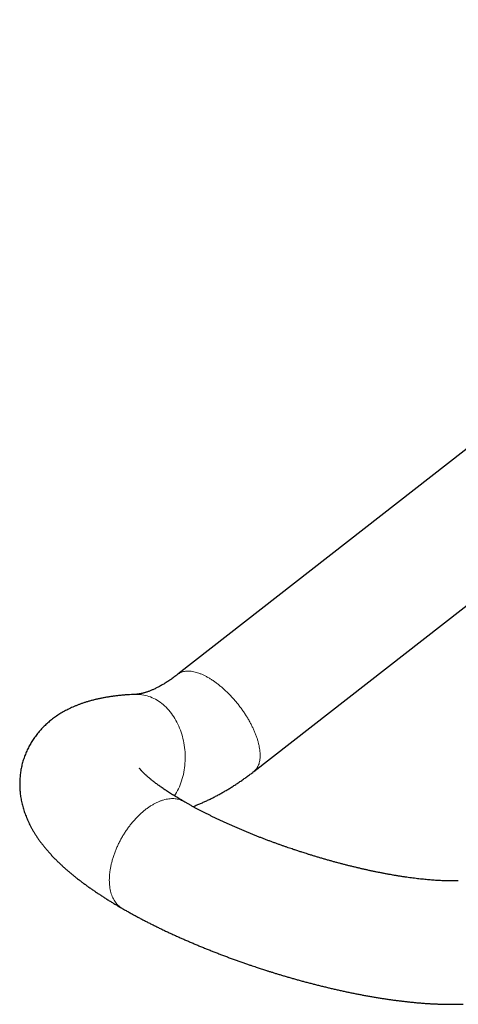
# Model space of a CAD drawing. Units: millimetres. Extents: x 8 to 1109, y 12 to 699.
# Drawn here: x 825 to 861, y 234 to 314 of the extents above; entities that cross this region are included whole.
import ezdxf

# ---------------------------------------------------------------- set-up
doc = ezdxf.new("R2010")
doc.units = ezdxf.units.MM

msp = doc.modelspace()

# ---------------------------------------------------------------- linework, layer by layer
at = {"color": 7, "linetype": 'Continuous', "lineweight": 30}
for p, q in [((905.883, 313.825), (837.959, 260.783)), ((844.114, 252.902), (909.323, 303.824))]:
    msp.add_line(p, q, dxfattribs=at)
at = {"color": 252, "linetype": 'Continuous', "lineweight": 0, "flags": 128}
for points in [[(834.519, 259.149), (834.625, 259.152), (834.766, 259.149), (834.907, 259.139), (835.048, 259.122), (835.188, 259.099), (835.328, 259.069), (835.467, 259.033), (835.604, 258.99), (835.741, 258.94), (835.876, 258.884), (836.01, 258.821), (836.141, 258.753), (836.271, 258.678), (836.399, 258.597), (836.525, 258.51), (836.648, 258.417), (836.768, 258.318), (836.886, 258.213), (837.001, 258.104), (837.112, 257.988), (837.221, 257.868), (837.326, 257.743), (837.427, 257.613), (837.525, 257.478), (837.619, 257.338), (837.709, 257.195), (837.795, 257.047), (837.877, 256.895), (837.955, 256.74), (838.028, 256.581), (838.097, 256.419), (838.161, 256.254), (838.221, 256.086), (838.276, 255.915), (838.326, 255.742), (838.371, 255.567), (838.411, 255.39), (838.446, 255.211), (838.476, 255.031), (838.501, 254.849), (838.521, 254.667), (838.536, 254.484), (838.546, 254.301), (838.55, 254.117), (838.55, 253.933), (838.544, 253.75), (838.533, 253.567), (838.517, 253.385), (838.495, 253.204), (838.469, 253.025), (838.437, 252.847), (838.401, 252.67), (838.359, 252.496), (838.313, 252.324), (838.262, 252.154), (838.206, 251.987), (838.145, 251.823), (838.079, 251.662), (838.009, 251.505), (837.935, 251.351), (837.856, 251.201), (837.773, 251.055), (837.689, 250.918)], [(832.734, 246.017), (832.734, 246.017), (832.734, 246.017), (832.734, 246.016), (832.733, 246.016), (832.733, 246.016), (832.733, 246.016), (832.733, 246.016), (832.733, 246.015)]]:
    msp.add_lwpolyline(points, dxfattribs=at)
at = {"color": 252, "linetype": 'Continuous', "lineweight": 0}
msp.add_arc((834.29, 243.283), 1.7, 225.13809, 239.94997, dxfattribs=at)
for points, knots in [([(837.961, 260.782), (837.992, 260.806), (838.063, 260.86), (838.19, 260.925), (838.339, 260.981), (838.5, 261.019), (838.671, 261.039), (838.853, 261.04), (839.044, 261.024), (839.244, 260.99), (839.451, 260.938), (839.665, 260.869), (839.885, 260.782), (840.11, 260.679), (840.339, 260.559), (840.571, 260.423), (840.805, 260.272), (841.04, 260.106), (841.275, 259.926), (841.508, 259.733), (841.74, 259.528), (841.969, 259.311), (842.118, 259.158), (842.193, 259.082)], [0, 0, 0, 0, 0.036442, 0.084619, 0.132797, 0.180975, 0.229153, 0.277331, 0.325509, 0.373687, 0.421865, 0.470043, 0.518221, 0.566399, 0.614577, 0.662755, 0.710932, 0.75911, 0.807288, 0.855466, 0.903644, 0.951822, 1, 1, 1, 1]), ([(842.193, 259.082), (842.267, 259.003), (842.414, 258.847), (842.628, 258.6), (842.835, 258.347), (843.034, 258.088), (843.225, 257.823), (843.407, 257.554), (843.578, 257.281), (843.739, 257.007), (843.888, 256.733), (844.024, 256.458), (844.148, 256.186), (844.259, 255.916), (844.356, 255.65), (844.438, 255.389), (844.506, 255.135), (844.559, 254.887), (844.597, 254.649), (844.62, 254.419), (844.628, 254.2), (844.62, 253.992), (844.597, 253.797), (844.558, 253.614), (844.505, 253.445), (844.436, 253.291), (844.353, 253.152), (844.255, 253.03), (844.175, 252.947), (844.123, 252.911), (844.113, 252.904)], [0, 0, 0, 0, 0.03671, 0.07342, 0.11013, 0.14684, 0.18355, 0.22026, 0.25697, 0.29368, 0.33039, 0.367099, 0.403809, 0.440519, 0.477229, 0.513939, 0.550649, 0.587359, 0.624069, 0.660779, 0.697489, 0.734199, 0.770909, 0.807619, 0.844329, 0.881039, 0.917749, 0.954459, 0.991169, 1, 1, 1, 1]), ([(838.437, 250.469), (838.407, 250.487), (838.324, 250.536), (838.18, 250.595), (838.005, 250.65), (837.821, 250.687), (837.631, 250.707), (837.498, 250.705), (837.432, 250.704)], [0, 0, 0, 0, 0.104754, 0.283803, 0.462852, 0.641901, 0.820951, 1, 1, 1, 1])]:
    msp.add_open_spline(points, degree=3, knots=knots, dxfattribs=at)
at = {"color": 7, "linetype": 'Continuous', "lineweight": 30}
for points, knots in [([(837.959, 260.784), (837.926, 260.757), (837.843, 260.693), (837.713, 260.595), (837.569, 260.49), (837.427, 260.389), (837.286, 260.293), (837.146, 260.2), (837.008, 260.112), (836.873, 260.028), (836.739, 259.949), (836.607, 259.873), (836.478, 259.802), (836.351, 259.735), (836.227, 259.672), (836.106, 259.613), (835.987, 259.558), (835.871, 259.507), (835.758, 259.46), (835.649, 259.417), (835.543, 259.377), (835.44, 259.342), (835.341, 259.309), (835.245, 259.28), (835.154, 259.255), (835.066, 259.232), (834.982, 259.213), (834.902, 259.196), (834.826, 259.183), (834.754, 259.171), (834.687, 259.163), (834.624, 259.156), (834.567, 259.152), (834.534, 259.15), (834.519, 259.15)], [0, 0, 0, 0, 0.022377, 0.054452, 0.086461, 0.118402, 0.150274, 0.182076, 0.213808, 0.24547, 0.277063, 0.308589, 0.340051, 0.371452, 0.402797, 0.434091, 0.465342, 0.496557, 0.527745, 0.558917, 0.590086, 0.621265, 0.652466, 0.683707, 0.715007, 0.746389, 0.777879, 0.809506, 0.841303, 0.873307, 0.905562, 0.938115, 0.971023, 1, 1, 1, 1]), ([(834.519, 259.149), (834.504, 259.149), (834.393, 259.145), (834.189, 259.135), (833.906, 259.118), (833.625, 259.097), (833.345, 259.072), (833.065, 259.042), (832.788, 259.009), (832.512, 258.971), (832.238, 258.928), (831.968, 258.881), (831.701, 258.829), (831.439, 258.772), (831.181, 258.711), (830.929, 258.646), (830.683, 258.576), (830.444, 258.502), (830.212, 258.425), (829.986, 258.344), (829.766, 258.259), (829.553, 258.171), (829.346, 258.079), (829.145, 257.984), (828.95, 257.885), (828.76, 257.784), (828.575, 257.678), (828.395, 257.569), (828.22, 257.457), (828.05, 257.341), (827.884, 257.222), (827.723, 257.099), (827.566, 256.972), (827.413, 256.842), (827.264, 256.708), (827.12, 256.571), (826.98, 256.43), (826.845, 256.285), (826.714, 256.136), (826.588, 255.984), (826.466, 255.829), (826.349, 255.67), (826.237, 255.508), (826.13, 255.343), (826.028, 255.174), (825.93, 255.003), (825.839, 254.828), (825.752, 254.651), (825.671, 254.471), (825.595, 254.289), (825.525, 254.104), (825.461, 253.918), (825.402, 253.729), (825.349, 253.538), (825.302, 253.346), (825.261, 253.152), (825.225, 252.957), (825.196, 252.761), (825.173, 252.563), (825.155, 252.365), (825.144, 252.166), (825.139, 251.967), (825.139, 251.767), (825.146, 251.567), (825.159, 251.367), (825.177, 251.167), (825.202, 250.966), (825.232, 250.766), (825.268, 250.566), (825.311, 250.366), (825.359, 250.167), (825.413, 249.967), (825.473, 249.768), (825.539, 249.569), (825.612, 249.37), (825.69, 249.17), (825.775, 248.971), (825.867, 248.771), (825.965, 248.57), (826.07, 248.369), (826.183, 248.167), (826.303, 247.963), (826.43, 247.758), (826.567, 247.551), (826.712, 247.343), (826.866, 247.132), (827.029, 246.919), (827.203, 246.704), (827.386, 246.488), (827.578, 246.27), (827.78, 246.051), (827.983, 245.84), (828.186, 245.638), (828.386, 245.445), (828.591, 245.254), (828.799, 245.065), (829.011, 244.879), (829.226, 244.696), (829.445, 244.515), (829.666, 244.337), (829.89, 244.161), (830.117, 243.988), (830.346, 243.816), (830.578, 243.647), (830.812, 243.48), (831.05, 243.314), (831.289, 243.15), (831.531, 242.988), (831.776, 242.827), (832.023, 242.668), (832.273, 242.51), (832.525, 242.354), (832.78, 242.199), (833.037, 242.045), (833.252, 241.919), (833.382, 241.844), (833.425, 241.819)], [0, 0, 0, 0, 0.001681, 0.012307, 0.023004, 0.033769, 0.044599, 0.055487, 0.066421, 0.077385, 0.088356, 0.099299, 0.11018, 0.120962, 0.131611, 0.142092, 0.152379, 0.16245, 0.172293, 0.181903, 0.19128, 0.20043, 0.209363, 0.21809, 0.226624, 0.234978, 0.243167, 0.251203, 0.2591, 0.266869, 0.274522, 0.282069, 0.289522, 0.296887, 0.304175, 0.311393, 0.318547, 0.325646, 0.332694, 0.339697, 0.34666, 0.353589, 0.360488, 0.36736, 0.37421, 0.381042, 0.387859, 0.394664, 0.401461, 0.408253, 0.415044, 0.421835, 0.428632, 0.435435, 0.442249, 0.449075, 0.455918, 0.462781, 0.469667, 0.47658, 0.483525, 0.490504, 0.497524, 0.504588, 0.511701, 0.51887, 0.5261, 0.533397, 0.540768, 0.548221, 0.555765, 0.563409, 0.571162, 0.579036, 0.587042, 0.595193, 0.603503, 0.611987, 0.620662, 0.629544, 0.638652, 0.648003, 0.657616, 0.667507, 0.677693, 0.688185, 0.698987, 0.710099, 0.721507, 0.733187, 0.745102, 0.757203, 0.768131, 0.77908, 0.79001, 0.8009, 0.811734, 0.822503, 0.833199, 0.84382, 0.854364, 0.864833, 0.875227, 0.88555, 0.895804, 0.905994, 0.916121, 0.92619, 0.936205, 0.946167, 0.956081, 0.965949, 0.975774, 0.985559, 0.995306, 1, 1, 1, 1]), ([(838.438, 250.472), (838.427, 250.478), (838.352, 250.521), (838.218, 250.599), (838.037, 250.707), (837.86, 250.813), (837.688, 250.919), (837.521, 251.024), (837.358, 251.127), (837.2, 251.229), (837.048, 251.329), (836.9, 251.428), (836.757, 251.526), (836.62, 251.621), (836.487, 251.715), (836.36, 251.807), (836.238, 251.897), (836.122, 251.985), (836.01, 252.07), (835.904, 252.153), (835.804, 252.234), (835.708, 252.312), (835.618, 252.387), (835.534, 252.46), (835.455, 252.529), (835.381, 252.596), (835.312, 252.659), (835.248, 252.719), (835.19, 252.776), (835.136, 252.829), (835.088, 252.879), (835.044, 252.925), (835.006, 252.967), (834.971, 253.005), (834.942, 253.04), (834.916, 253.07), (834.895, 253.096), (834.878, 253.117), (834.865, 253.134), (834.856, 253.147), (834.85, 253.155), (834.848, 253.159), (834.848, 253.158), (834.848, 253.158)], [0, 0, 0, 0, 0.005142, 0.033936, 0.062626, 0.091204, 0.119664, 0.148001, 0.176207, 0.204276, 0.232201, 0.259974, 0.28759, 0.31504, 0.342319, 0.369419, 0.396332, 0.423052, 0.449572, 0.475886, 0.501985, 0.527865, 0.55352, 0.578942, 0.604127, 0.629071, 0.653769, 0.678217, 0.702414, 0.726356, 0.750043, 0.773475, 0.796653, 0.81958, 0.84226, 0.864697, 0.886898, 0.908871, 0.930626, 0.952174, 0.973527, 0.994701, 1, 1, 1, 1]), ([(839.174, 250.059), (839.189, 250.065), (839.301, 250.106), (839.508, 250.189), (839.796, 250.309), (840.083, 250.435), (840.371, 250.568), (840.658, 250.706), (840.944, 250.851), (841.23, 251.002), (841.515, 251.159), (841.798, 251.322), (842.081, 251.491), (842.363, 251.666), (842.643, 251.846), (842.922, 252.032), (843.199, 252.223), (843.474, 252.419), (843.748, 252.621), (843.961, 252.782), (844.083, 252.878), (844.114, 252.902)], [0, 0, 0, 0, 0.008953, 0.0650044, 0.1212759, 0.177749, 0.2344048, 0.2912245, 0.3481896, 0.4052821, 0.4624847, 0.5197813, 0.5771565, 0.6345966, 0.692089, 0.7496209, 0.8071808, 0.8647609, 0.9223551, 0.9799587, 1, 1, 1, 1]), ([(847.743, 246.445), (847.64, 246.478), (847.496, 246.526), (847.285, 246.596), (847.106, 246.657), (846.892, 246.73), (846.668, 246.807), (846.434, 246.889), (846.193, 246.975), (845.946, 247.064), (845.696, 247.155), (845.443, 247.249), (845.188, 247.344), (844.931, 247.442), (844.674, 247.541), (844.417, 247.642), (844.16, 247.744), (843.903, 247.847), (843.647, 247.952), (843.392, 248.058), (843.138, 248.164), (842.886, 248.272), (842.635, 248.38), (842.386, 248.489), (842.14, 248.599), (841.895, 248.709), (841.653, 248.82), (841.414, 248.931), (841.177, 249.043), (840.943, 249.155), (840.712, 249.267), (840.484, 249.379), (840.26, 249.491), (840.038, 249.603), (839.821, 249.715), (839.606, 249.827), (839.396, 249.939), (839.19, 250.05), (838.987, 250.161), (838.789, 250.272), (838.605, 250.375), (838.49, 250.442), (838.438, 250.472)], [0, 0, 0, 0, 0.029526, 0.041314, 0.06091, 0.081236, 0.103031, 0.125772, 0.14925, 0.173296, 0.197791, 0.222645, 0.247789, 0.27317, 0.298748, 0.324488, 0.350362, 0.376349, 0.402428, 0.428583, 0.454799, 0.481065, 0.50737, 0.533703, 0.560055, 0.586418, 0.612785, 0.639149, 0.665502, 0.691839, 0.718154, 0.74444, 0.770693, 0.796906, 0.823074, 0.849193, 0.875255, 0.901257, 0.927193, 0.953058, 0.978845, 1, 1, 1, 1]), ([(860.681, 244.046), (860.634, 244.044), (860.537, 244.041), (860.386, 244.038), (860.227, 244.036), (860.062, 244.036), (859.891, 244.037), (859.713, 244.04), (859.529, 244.046), (859.339, 244.053), (859.143, 244.062), (858.941, 244.074), (858.733, 244.087), (858.52, 244.103), (858.302, 244.121), (858.078, 244.141), (857.849, 244.164), (857.615, 244.189), (857.376, 244.216), (857.132, 244.246), (856.884, 244.278), (856.631, 244.312), (856.374, 244.349), (856.112, 244.388), (855.847, 244.43), (855.578, 244.475), (855.314, 244.52), (855.047, 244.567), (854.787, 244.615), (854.523, 244.665), (854.268, 244.716), (854.009, 244.768), (853.749, 244.822), (853.487, 244.878), (853.223, 244.935), (852.957, 244.995), (852.689, 245.057), (852.42, 245.12), (852.15, 245.185), (851.878, 245.252), (851.605, 245.32), (851.332, 245.391), (851.057, 245.463), (850.782, 245.536), (850.506, 245.611), (850.231, 245.688), (849.955, 245.766), (849.68, 245.845), (849.406, 245.926), (849.135, 246.007), (848.868, 246.088), (848.613, 246.167), (848.386, 246.238), (848.188, 246.301), (847.979, 246.368), (847.832, 246.416), (847.743, 246.445)], [0, 0, 0, 0, 0.017686, 0.035582, 0.053634, 0.071836, 0.090182, 0.108667, 0.127286, 0.146032, 0.164901, 0.183888, 0.202988, 0.222195, 0.241507, 0.260917, 0.280424, 0.300022, 0.319708, 0.339479, 0.359333, 0.379266, 0.399276, 0.419362, 0.439522, 0.459754, 0.480058, 0.498328, 0.518711, 0.537054, 0.55543, 0.573834, 0.592266, 0.610723, 0.629202, 0.647702, 0.666221, 0.684756, 0.703304, 0.721863, 0.740431, 0.759003, 0.777576, 0.796144, 0.814702, 0.83324, 0.851745, 0.870198, 0.888566, 0.906792, 0.924755, 0.94216, 0.95803, 0.970318, 0.982017, 1, 1, 1, 1]), ([(833.439, 241.811), (833.479, 241.788), (833.607, 241.714), (833.824, 241.591), (834.091, 241.442), (834.36, 241.294), (834.632, 241.147), (834.906, 241.001), (835.182, 240.856), (835.461, 240.712), (835.742, 240.57), (836.025, 240.428), (836.31, 240.288), (836.597, 240.148), (836.886, 240.01), (837.177, 239.873), (837.47, 239.737), (837.765, 239.602), (838.061, 239.468), (838.36, 239.336), (838.66, 239.204), (838.961, 239.074), (839.265, 238.945), (839.569, 238.817), (839.875, 238.69), (840.183, 238.565), (840.491, 238.441), (840.801, 238.318), (841.112, 238.197), (841.423, 238.077), (841.735, 237.959), (842.048, 237.842), (842.36, 237.727), (842.672, 237.614), (842.982, 237.503), (843.288, 237.395), (843.583, 237.293), (843.85, 237.202), (844.083, 237.123), (844.337, 237.038), (844.517, 236.979), (844.63, 236.941)], [0, 0, 0, 0, 0.01281, 0.040339, 0.067778, 0.095134, 0.12241, 0.149612, 0.176744, 0.203809, 0.230813, 0.257757, 0.284647, 0.311483, 0.33827, 0.36501, 0.391706, 0.418359, 0.444972, 0.471545, 0.498082, 0.524583, 0.551049, 0.577481, 0.603878, 0.630241, 0.656568, 0.682858, 0.709107, 0.73531, 0.761457, 0.787536, 0.813524, 0.839382, 0.865039, 0.89035, 0.914965, 0.937791, 0.956005, 0.97215, 1, 1, 1, 1]), ([(844.63, 236.941), (844.749, 236.902), (844.916, 236.848), (845.161, 236.77), (845.37, 236.703), (845.619, 236.625), (845.881, 236.544), (846.156, 236.46), (846.44, 236.375), (846.731, 236.289), (847.029, 236.202), (847.33, 236.116), (847.636, 236.03), (847.944, 235.945), (848.255, 235.86), (848.568, 235.777), (848.882, 235.695), (849.198, 235.614), (849.514, 235.535), (849.832, 235.457), (850.15, 235.381), (850.468, 235.306), (850.787, 235.233), (851.105, 235.162), (851.423, 235.093), (851.742, 235.025), (852.059, 234.959), (852.377, 234.896), (852.693, 234.834), (853.009, 234.774), (853.325, 234.717), (853.639, 234.661), (853.953, 234.607), (854.266, 234.556), (854.577, 234.507), (854.888, 234.46), (855.197, 234.415), (855.505, 234.373), (855.812, 234.333), (856.118, 234.295), (856.422, 234.26), (856.726, 234.227), (857.027, 234.196), (857.328, 234.168), (857.627, 234.142), (857.924, 234.119), (858.221, 234.099), (858.516, 234.082), (858.809, 234.067), (859.102, 234.054), (859.393, 234.045), (859.683, 234.039), (859.971, 234.036), (860.259, 234.035), (860.545, 234.039), (860.816, 234.044), (860.99, 234.051), (861.069, 234.054)], [0, 0, 0, 0, 0.0200991, 0.0281216, 0.0414586, 0.0552948, 0.070133, 0.0856201, 0.1016148, 0.1180044, 0.134709, 0.1516695, 0.1688417, 0.1861916, 0.2036929, 0.221325, 0.2390715, 0.256919, 0.274857, 0.2928767, 0.3109711, 0.3291341, 0.3473613, 0.3656485, 0.3839928, 0.4023916, 0.420843, 0.4393456, 0.4578982, 0.4765003, 0.4951515, 0.5138519, 0.5326018, 0.5514018, 0.5702529, 0.5891562, 0.6081132, 0.6271256, 0.6461953, 0.6653247, 0.6845162, 0.7037728, 0.7230976, 0.7424941, 0.7619659, 0.7815173, 0.8011526, 0.8208765, 0.8406942, 0.860611, 0.8806325, 0.9007645, 0.9210129, 0.9413836, 0.961882, 0.9825133, 1, 1, 1, 1])]:
    msp.add_open_spline(points, degree=3, knots=knots, dxfattribs=at)
at = {"color": 252, "linetype": 'Continuous', "lineweight": 0}
for points in [[(837.432, 250.704), (837.362, 250.699), (837.221, 250.69), (837.002, 250.652), (836.779, 250.595), (836.552, 250.519), (836.323, 250.425), (836.092, 250.312), (835.861, 250.181), (835.63, 250.033), (835.4, 249.869), (835.172, 249.688), (834.948, 249.492), (834.728, 249.282), (834.513, 249.058), (834.304, 248.822), (834.103, 248.575), (833.909, 248.317), (833.723, 248.049), (833.548, 247.774), (833.382, 247.491), (833.228, 247.203), (833.085, 246.91), (832.954, 246.614), (832.836, 246.316), (832.768, 246.117), (832.734, 246.017)], [(832.733, 246.015), (832.701, 245.914), (832.637, 245.71), (832.56, 245.407), (832.497, 245.107), (832.45, 244.812), (832.418, 244.523), (832.402, 244.241), (832.402, 243.968), (832.417, 243.704), (832.449, 243.451), (832.496, 243.21), (832.558, 242.983), (832.635, 242.769), (832.728, 242.571), (832.834, 242.388), (832.954, 242.222), (833.045, 242.126), (833.091, 242.077)]]:
    msp.add_open_spline(points, degree=3, dxfattribs=at)

doc.saveas('drawing.dxf')
